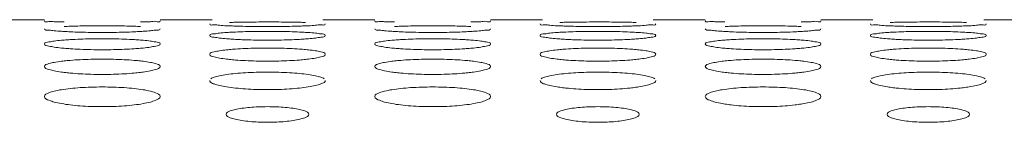
# Model space of a CAD drawing. Units: inches. Extents: x -40 to 112, y 67 to 181.
# Drawn here: x 20 to 21, y 158 to 158 of the extents above; entities that cross this region are included whole.
import ezdxf

# ---------------------------------------------------------------- set-up
doc = ezdxf.new("R2010")
doc.units = ezdxf.units.IN
doc.header["$MEASUREMENT"] = 0
doc.layers.get('0').update_dxf_attribs({"lineweight": 0})

msp = doc.modelspace()

# ---------------------------------------------------------------- linework, layer by layer
at = {"color": 7, "linetype": 'Continuous', "lineweight": 0, "ltscale": 0.00984252715030075}
for p, q in [((20.15391324411458, 157.7781875771086), (20.21584041773803, 157.7781875771086)), ((20.35363579784224, 157.7781875771086), (20.41556297145779, 157.7781875771086)), ((20.54761433012661, 157.7781875771086), (20.60954150375006, 157.7781875771086)), ((20.74733688385427, 157.7781875771086), (20.80926405746983, 157.7781875771086)), ((20.94131541613864, 157.7781875771086), (21.00324258976209, 157.7781875771086)), ((21.1410379698663, 157.7781875771086), (21.20296514348185, 157.7781875771086)), ((21.33501650215067, 157.7781875771086), (21.39694367577412, 157.7781875771086))]:
    msp.add_line(p, q, dxfattribs=at)
for points in [[(20.23928847382187, 157.7754386709921), (20.23928060185644, 157.7754388509317), (20.23596708169639, 157.775492000946), (20.22740310608277, 157.7757860148934), (20.22112052124676, 157.7760960966325), (20.21584041773803, 157.7767077066397), (20.21584041773803, 157.7767155806614)], [(20.35363579784224, 157.7767155806614), (20.35363579784224, 157.7767077066397), (20.34839332548015, 157.7760984059335), (20.34208945819491, 157.7757866848624), (20.33347342315598, 157.7754909666302), (20.33016262860387, 157.7754379186982), (20.33015475663886, 157.7754377387395)], [(20.6329895598339, 157.7754386709921), (20.63298168786847, 157.7754388509317), (20.62966816770842, 157.775492000946), (20.6211041920948, 157.7757860148934), (20.61482160725879, 157.7760960966325), (20.60954150375006, 157.7767077066397), (20.60954150375006, 157.7767155806614)], [(20.74733688385427, 157.7767155806614), (20.74733688385427, 157.7767077066397), (20.74209441149218, 157.7760984059335), (20.73579054420694, 157.7757866848624), (20.72717450916801, 157.7754909666302), (20.7238637146159, 157.7754379186982), (20.72385584265089, 157.7754377387395)], [(21.02669064584593, 157.7754386709921), (21.02668277388049, 157.7754388509317), (21.02336925372046, 157.775492000946), (21.01480527810683, 157.7757860148934), (21.00852269327082, 157.7760960966325), (21.00324258976209, 157.7767077066397), (21.00324258976209, 157.7767155806614)], [(21.1410379698663, 157.7767155806614), (21.1410379698663, 157.7767077066397), (21.13579549750421, 157.7760984059335), (21.12949163021897, 157.7757866848624), (21.12087559518004, 157.7754909666302), (21.11756480062793, 157.7754379186982), (21.11755692866292, 157.7754377387395)], [(20.23930173575319, 157.7641410764469), (20.23929387419426, 157.764141519289), (20.23597905040626, 157.7643230529077), (20.22741143674264, 157.7650014351073), (20.22112527636847, 157.7657433779063), (20.21584041773803, 157.7673271022807), (20.21584041773803, 157.7673349763024)], [(20.33013990963548, 157.7641389614374), (20.33013204805444, 157.7641385189877), (20.32293462195788, 157.7637482567868), (20.31109851661835, 157.7633218830618), (20.29827921442285, 157.7630555678676), (20.28471384024416, 157.7629632195141), (20.27122014162378, 157.7630552498674), (20.25845135216737, 157.7633198120603), (20.24653627500416, 157.7637484942672), (20.23930959731214, 157.7641406336047), (20.23930173575319, 157.7641410764469)], [(20.23932835901748, 157.7701120054875), (20.23933622606529, 157.7701123368135), (20.24653332286018, 157.7704091046892), (20.25837020541292, 157.7707165350641), (20.27119223647661, 157.7709032487884), (20.28476160391032, 157.7709670704037), (20.29825917628167, 157.7709034851271), (20.31103038807849, 157.7707180414983), (20.32294604004529, 157.7704090015946), (20.33017248137022, 157.7701108001849), (20.33018034840632, 157.7701104685809)], [(20.35363579784224, 157.7673349763024), (20.35363579784224, 157.7673271022807), (20.34838862036634, 157.7657490232255), (20.34208042140066, 157.7650029383762), (20.33345999764185, 157.7643206097011), (20.3301477712165, 157.7641394038871), (20.33013990963548, 157.7641389614374)], [(20.43614447692652, 157.770874910948), (20.43613660907224, 157.7708752225356), (20.43282240991865, 157.770992755998), (20.42425697301257, 157.7714787139729), (20.41797295580538, 157.7720044444346), (20.41269096074404, 157.7731013976052), (20.41269096074404, 157.7731092716269)], [(20.52699915208116, 157.7708734022067), (20.52699128421968, 157.7708730908003), (20.51979436801024, 157.7705773356357), (20.50795717287461, 157.7702670599988), (20.49513471545625, 157.7700723884259), (20.48156479897489, 157.7700047276502), (20.4680665725243, 157.7700721471423), (20.45529468662461, 157.7702655304307), (20.44337856816928, 157.7705774770767), (20.43615234478082, 157.7708745993604), (20.43614447692652, 157.770874910948)], [(20.43617251319187, 157.7749274998721), (20.43618038466815, 157.7749277000707), (20.44337727315254, 157.7751302562543), (20.45521499922559, 157.7753217970059), (20.46803932517292, 157.7754369757704), (20.48161197666422, 157.7754761393277), (20.49511285542393, 157.7754371228177), (20.50788639811227, 157.7753227331877), (20.51980290683562, 157.7751301971598), (20.52702916556492, 157.7749267052966), (20.52703703703903, 157.7749265050131)], [(20.43618787526652, 157.7631251895031), (20.43619573572793, 157.7631256514172), (20.44339342481046, 157.7635175337929), (20.45522909510241, 157.7639410288227), (20.46804780748644, 157.7641993533887), (20.48161242350707, 157.7642878512983), (20.4951052198512, 157.7641996740504), (20.50787307905492, 157.7639430963755), (20.5197875115956, 157.76351737021), (20.52701450680718, 157.7631235581688), (20.5270223672405, 157.7631230957771)], [(20.55048634084825, 157.7731092716269), (20.55048634084825, 157.7731013976052), (20.54524197693355, 157.7720084165951), (20.53893635690683, 157.7714798121706), (20.53031854670905, 157.7709910356975), (20.52700701994263, 157.7708737136131), (20.52699915208116, 157.7708734022067)], [(20.63300282176522, 157.7641410764469), (20.63299496020629, 157.764141519289), (20.62968013641829, 157.7643230529077), (20.62111252275467, 157.7650014351073), (20.6148263623805, 157.7657433779063), (20.60954150375006, 157.7673271022807), (20.60954150375006, 157.7673349763024)], [(20.72384099564751, 157.7641389614374), (20.72383313406647, 157.7641385189877), (20.71663570796991, 157.7637482567868), (20.70479960263038, 157.7633218830618), (20.69198030043488, 157.7630555678676), (20.67841492625618, 157.7629632195141), (20.6649212276358, 157.7630552498674), (20.6521524381794, 157.7633198120603), (20.64023736101619, 157.7637484942672), (20.63301068332417, 157.7641406336047), (20.63300282176522, 157.7641410764469)], [(20.63302944502951, 157.7701120054875), (20.63303731207732, 157.7701123368135), (20.64023440887221, 157.7704091046892), (20.65207129142495, 157.7707165350641), (20.66489332248864, 157.7709032487884), (20.67846268992234, 157.7709670704037), (20.6919602622937, 157.7709034851271), (20.70473147409052, 157.7707180414983), (20.71664712605732, 157.7704090015946), (20.72387356738225, 157.7701108001849), (20.72388143441835, 157.7701104685809)], [(20.74733688385427, 157.7673349763024), (20.74733688385427, 157.7673271022807), (20.74208970637837, 157.7657490232255), (20.7357815074127, 157.7650029383762), (20.72716108365388, 157.7643206097011), (20.72384885722853, 157.7641394038871), (20.72384099564751, 157.7641389614374)], [(20.82984556293855, 157.770874910948), (20.82983769508427, 157.7708752225356), (20.82652349593068, 157.770992755998), (20.8179580590246, 157.7714787139729), (20.81167404181741, 157.7720044444346), (20.80639204675607, 157.7731013976052), (20.80639204675607, 157.7731092716269)], [(20.92070023809319, 157.7708734022067), (20.92069237023172, 157.7708730908003), (20.91349545402227, 157.7705773356357), (20.90165825888664, 157.7702670599988), (20.88883580146828, 157.7700723884259), (20.87526588498692, 157.7700047276502), (20.86176765853633, 157.7700721471423), (20.84899577263664, 157.7702655304307), (20.83707965418131, 157.7705774770767), (20.82985343079285, 157.7708745993604), (20.82984556293855, 157.770874910948)], [(20.8298735992039, 157.7749274998721), (20.82988147068018, 157.7749277000707), (20.83707835916457, 157.7751302562543), (20.84891608523762, 157.7753217970059), (20.86174041118496, 157.7754369757704), (20.87531306267625, 157.7754761393277), (20.88881394143596, 157.7754371228177), (20.9015874841243, 157.7753227331877), (20.91350399284765, 157.7751301971598), (20.92073025157695, 157.7749267052966), (20.92073812305106, 157.7749265050131)], [(20.82988896127855, 157.7631251895031), (20.82989682173996, 157.7631256514172), (20.83709451082249, 157.7635175337929), (20.84893018111444, 157.7639410288227), (20.86174889349847, 157.7641993533887), (20.87531350951911, 157.7642878512983), (20.88880630586323, 157.7641996740504), (20.90157416506695, 157.7639430963755), (20.91348859760763, 157.76351737021), (20.92071559281921, 157.7631235581688), (20.92072345325253, 157.7631230957771)], [(20.94418742686028, 157.7731092716269), (20.94418742686028, 157.7731013976052), (20.93894306294558, 157.7720084165951), (20.93263744291886, 157.7714798121706), (20.92401963272108, 157.7709910356975), (20.92070810595466, 157.7708737136131), (20.92070023809319, 157.7708734022067)], [(21.02670390777725, 157.7641410764469), (21.02669604621832, 157.764141519289), (21.02338122243032, 157.7643230529077), (21.0148136087667, 157.7650014351073), (21.00852744839253, 157.7657433779063), (21.00324258976209, 157.7673271022807), (21.00324258976209, 157.7673349763024)], [(21.11754208165954, 157.7641389614374), (21.1175342200785, 157.7641385189877), (21.11033679398194, 157.7637482567868), (21.09850068864241, 157.7633218830618), (21.08568138644691, 157.7630555678676), (21.07211601226822, 157.7629632195141), (21.05862231364783, 157.7630552498674), (21.04585352419143, 157.7633198120603), (21.03393844702822, 157.7637484942672), (21.0267117693362, 157.7641406336047), (21.02670390777725, 157.7641410764469)], [(21.02673053104154, 157.7701120054875), (21.02673839808935, 157.7701123368135), (21.03393549488424, 157.7704091046892), (21.04577237743698, 157.7707165350641), (21.05859440850067, 157.7709032487884), (21.07216377593438, 157.7709670704037), (21.08566134830573, 157.7709034851271), (21.09843256010255, 157.7707180414983), (21.11034821206933, 157.7704090015946), (21.11757465339428, 157.7701108001849), (21.11758252043037, 157.7701104685809)], [(21.1410379698663, 157.7673349763024), (21.1410379698663, 157.7673271022807), (21.1357907923904, 157.7657490232255), (21.12948259342473, 157.7650029383762), (21.12086216966591, 157.7643206097011), (21.11754994324056, 157.7641394038871), (21.11754208165954, 157.7641389614374)], [(21.22354664895058, 157.770874910948), (21.22353878109629, 157.7708752225356), (21.22022458194271, 157.770992755998), (21.21165914503663, 157.7714787139729), (21.20537512782944, 157.7720044444346), (21.2000931327681, 157.7731013976052), (21.2000931327681, 157.7731092716269)], [(21.31440132410523, 157.7708734022067), (21.31439345624375, 157.7708730908003), (21.3071965400343, 157.7705773356357), (21.29535934489867, 157.7702670599988), (21.28253688748031, 157.7700723884259), (21.26896697099895, 157.7700047276502), (21.25546874454836, 157.7700721471423), (21.24269685864867, 157.7702655304307), (21.23078074019334, 157.7705774770767), (21.22355451680488, 157.7708745993604), (21.22354664895058, 157.770874910948)], [(21.22357468521593, 157.7749274998721), (21.22358255669221, 157.7749277000707), (21.2307794451766, 157.7751302562543), (21.24261717124965, 157.7753217970059), (21.25544149719698, 157.7754369757704), (21.26901414868828, 157.7754761393277), (21.28251502744799, 157.7754371228177), (21.29528857013633, 157.7753227331877), (21.30720507885968, 157.7751301971598), (21.31443133758898, 157.7749267052966), (21.31443920906309, 157.7749265050131)], [(21.22359004729058, 157.7631251895031), (21.22359790775199, 157.7631256514172), (21.23079559683452, 157.7635175337929), (21.24263126712647, 157.7639410288227), (21.2554499795105, 157.7641993533887), (21.26901459553114, 157.7642878512983), (21.28250739187526, 157.7641996740504), (21.29527525107898, 157.7639430963755), (21.30718968361966, 157.76351737021), (21.31441667883124, 157.7631235581688), (21.31442453926456, 157.7631230957771)], [(21.33788851287231, 157.7731092716269), (21.33788851287231, 157.7731013976052), (21.33264414895761, 157.7720084165951), (21.32633852893089, 157.7714798121706), (21.31772071873311, 157.7709910356975), (21.31440919196669, 157.7708737136131), (21.31440132410523, 157.7708734022067)], [(20.21584041773803, 157.7492568368742), (20.21584041773803, 157.7492647108959), (20.22109222857176, 157.7517094444746), (20.22740416692611, 157.7527730106828), (20.23602846776659, 157.7537009807489), (20.23934109190869, 157.7539593752135), (20.23934894365515, 157.7539599670713)], [(20.23934894365515, 157.7539599670713), (20.2393567954016, 157.753960558929), (20.24655541049899, 157.7544486701112), (20.2583894933803, 157.7549884737018), (20.27120386226497, 157.7553185163536), (20.2847622610919, 157.7554317166993), (20.29824881210058, 157.7553189141965), (20.31101229274192, 157.7549910890896), (20.32292513511606, 157.7544484220717), (20.33015300610619, 157.7539578847303), (20.33016085780098, 157.7539572921874)], [(20.33016085780098, 157.7539572921874), (20.33016870949575, 157.7539566996444), (20.3334839230222, 157.7536978182819), (20.3420552833501, 157.7527752495349), (20.3483452519555, 157.7517179189849), (20.35363579784224, 157.7492647108959), (20.35363579784224, 157.7492568368742)], [(20.41269096074404, 157.7593868553843), (20.41269096074404, 157.759394729406), (20.41793882912596, 157.7613505638973), (20.42424728557216, 157.7621954245223), (20.43286804440207, 157.7629289791575), (20.43618001480513, 157.763124727589), (20.43618787526652, 157.7631251895031)], [(20.43616247756222, 157.7552304296254), (20.43615462445687, 157.7552310031709), (20.43283919099436, 157.7554760015282), (20.42426868527342, 157.7563474780553), (20.41797966607819, 157.7573064285465), (20.41269096074404, 157.7593789813625), (20.41269096074404, 157.7593868553843)], [(20.45122686855504, 157.7543513532894), (20.45121900128235, 157.7543516792322), (20.44339781530198, 157.7547416894044), (20.43617033066758, 157.75522985608), (20.43616247756222, 157.7552304296254)], [(20.52697915434159, 157.7552276693556), (20.52697130119124, 157.7552270964267), (20.51977299819088, 157.7547413200183), (20.50793835273436, 157.7541985931893), (20.49512322717982, 157.7538605164998), (20.48156385802143, 157.7537434508362), (20.46807615376779, 157.7538601315467), (20.45531148347987, 157.7541960007385), (20.45123473582771, 157.7543510273466), (20.45122686855504, 157.7543513532894)], [(20.55048634084825, 157.7593868553843), (20.55048634084825, 157.7593789813625), (20.54523541998369, 157.7573137657961), (20.53892381403116, 157.7563493588757), (20.53029994045872, 157.7554727881952), (20.52698700749195, 157.7552282422845), (20.52697915434159, 157.7552276693556)], [(20.5270223672405, 157.7631230957771), (20.52703022767382, 157.7631226333855), (20.53034486409123, 157.7629265235021), (20.53891314438529, 157.7621972105316), (20.54520004408284, 157.7613572634299), (20.55048634084825, 157.759394729406), (20.55048634084825, 157.7593868553843)], [(20.60954150375006, 157.7492568368742), (20.60954150375006, 157.7492647108959), (20.61479331458379, 157.7517094444746), (20.62110525293814, 157.7527730106828), (20.62972955377862, 157.7537009807489), (20.63304217792072, 157.7539593752135), (20.63305002966718, 157.7539599670713)], [(20.63305002966718, 157.7539599670713), (20.63305788141363, 157.753960558929), (20.64025649651102, 157.7544486701112), (20.65209057939233, 157.7549884737018), (20.66490494827699, 157.7553185163536), (20.67846334710393, 157.7554317166993), (20.69194989811261, 157.7553189141965), (20.70471337875395, 157.7549910890896), (20.71662622112807, 157.7544484220717), (20.72385409211822, 157.7539578847303), (20.72386194381301, 157.7539572921874)], [(20.72386194381301, 157.7539572921874), (20.72386979550778, 157.7539566996444), (20.72718500903423, 157.7536978182819), (20.73575636936213, 157.7527752495349), (20.74204633796753, 157.7517179189849), (20.74733688385427, 157.7492647108959), (20.74733688385427, 157.7492568368742)], [(20.80639204675607, 157.7593868553843), (20.80639204675607, 157.759394729406), (20.81163991513799, 157.7613505638973), (20.81794837158419, 157.7621954245223), (20.8265691304141, 157.7629289791575), (20.82988110081716, 157.763124727589), (20.82988896127855, 157.7631251895031)], [(20.82986356357425, 157.7552304296254), (20.8298557104689, 157.7552310031709), (20.82654027700639, 157.7554760015282), (20.81796977128545, 157.7563474780553), (20.81168075209021, 157.7573064285465), (20.80639204675607, 157.7593789813625), (20.80639204675607, 157.7593868553843)], [(20.84492795456707, 157.7543513532894), (20.8449200872944, 157.7543516792322), (20.83709890131401, 157.7547416894044), (20.82987141667961, 157.75522985608), (20.82986356357425, 157.7552304296254)], [(20.92068024035362, 157.7552276693556), (20.92067238720326, 157.7552270964267), (20.91347408420291, 157.7547413200183), (20.90163943874639, 157.7541985931893), (20.88882431319185, 157.7538605164998), (20.87526494403346, 157.7537434508362), (20.86177723977982, 157.7538601315467), (20.8490125694919, 157.7541960007385), (20.84493582183974, 157.7543510273466), (20.84492795456707, 157.7543513532894)], [(20.94418742686028, 157.7593868553843), (20.94418742686028, 157.7593789813625), (20.93893650599572, 157.7573137657961), (20.93262490004319, 157.7563493588757), (20.92400102647075, 157.7554727881952), (20.92068809350398, 157.7552282422845), (20.92068024035362, 157.7552276693556)], [(20.92072345325253, 157.7631230957771), (20.92073131368585, 157.7631226333855), (20.92404595010326, 157.7629265235021), (20.93261423039732, 157.7621972105316), (20.93890113009487, 157.7613572634299), (20.94418742686028, 157.759394729406), (20.94418742686028, 157.7593868553843)], [(21.00324258976209, 157.7492568368742), (21.00324258976209, 157.7492647108959), (21.00849440059582, 157.7517094444746), (21.01480633895017, 157.7527730106828), (21.02343063979065, 157.7537009807489), (21.02674326393275, 157.7539593752135), (21.02675111567921, 157.7539599670713)], [(21.02675111567921, 157.7539599670713), (21.02675896742566, 157.753960558929), (21.03395758252305, 157.7544486701112), (21.04579166540436, 157.7549884737018), (21.05860603428902, 157.7553185163536), (21.07216443311596, 157.7554317166993), (21.08565098412464, 157.7553189141965), (21.09841446476598, 157.7549910890896), (21.1103273071401, 157.7544484220717), (21.11755517813025, 157.7539578847303), (21.11756302982504, 157.7539572921874)], [(21.11756302982504, 157.7539572921874), (21.11757088151981, 157.7539566996444), (21.12088609504626, 157.7536978182819), (21.12945745537416, 157.7527752495349), (21.13574742397956, 157.7517179189849), (21.1410379698663, 157.7492647108959), (21.1410379698663, 157.7492568368742)], [(21.2000931327681, 157.7593868553843), (21.2000931327681, 157.759394729406), (21.20534100115002, 157.7613505638973), (21.21164945759622, 157.7621954245223), (21.22027021642613, 157.7629289791575), (21.22358218682919, 157.763124727589), (21.22359004729058, 157.7631251895031)], [(21.22356464958628, 157.7552304296254), (21.22355679648093, 157.7552310031709), (21.22024136301842, 157.7554760015282), (21.21167085729748, 157.7563474780553), (21.20538183810225, 157.7573064285465), (21.2000931327681, 157.7593789813625), (21.2000931327681, 157.7593868553843)], [(21.2386290405791, 157.7543513532894), (21.23862117330643, 157.7543516792322), (21.23079998732604, 157.7547416894044), (21.22357250269164, 157.75522985608), (21.22356464958628, 157.7552304296254)], [(21.31438132636565, 157.7552276693556), (21.3143734732153, 157.7552270964267), (21.30717517021494, 157.7547413200183), (21.29534052475842, 157.7541985931893), (21.28252539920388, 157.7538605164998), (21.26896603004549, 157.7537434508362), (21.25547832579185, 157.7538601315467), (21.24271365550393, 157.7541960007385), (21.23863690785177, 157.7543510273466), (21.2386290405791, 157.7543513532894)], [(21.33788851287231, 157.7593868553843), (21.33788851287231, 157.7593789813625), (21.33263759200775, 157.7573137657961), (21.32632598605522, 157.7563493588757), (21.31770211248278, 157.7554727881952), (21.31438917951601, 157.7552282422845), (21.31438132636565, 157.7552276693556)], [(21.31442453926456, 157.7631230957771), (21.31443239969788, 157.7631226333855), (21.31774703611529, 157.7629265235021), (21.32631531640935, 157.7621972105316), (21.3326022161069, 157.7613572634299), (21.33788851287231, 157.759394729406), (21.33788851287231, 157.7593868553843)], [(20.23932459687289, 157.7441338949177), (20.23931675435074, 157.7441345985258), (20.2360006812337, 157.7444424603171), (20.22742656829741, 157.7455078938024), (20.22113396796562, 157.7466848827738), (20.21584041773803, 157.7492489628524), (20.21584041773803, 157.7492568368742)], [(20.33011465894703, 157.7441304409151), (20.33010681634823, 157.7441297381619), (20.32290732204742, 157.7435472441263), (20.31107451339542, 157.7428878385317), (20.29826458609679, 157.7424778499215), (20.28471268147162, 157.7423360289556), (20.27123243675908, 157.7424774100708), (20.25847291293175, 157.7428847488207), (20.24656103121191, 157.7435477886307), (20.23933243939505, 157.7441331913096), (20.23932459687289, 157.7441338949177)], [(20.35363579784224, 157.7492568368742), (20.35363579784224, 157.7492489628524), (20.34838019312373, 157.746693940143), (20.3420643495617, 157.7455101212214), (20.33343619278129, 157.7444384201565), (20.33012250154584, 157.7441311436682), (20.33011465894703, 157.7441304409151)], [(20.41269096074404, 157.7369345748509), (20.41269096074404, 157.7369424488726), (20.41794766232952, 157.7398791950214), (20.424263916695, 157.7411626520342), (20.43289259350732, 157.7422859683822), (20.43620595248055, 157.7426063630759), (20.43621379341216, 157.7426070841927)], [(20.43621379341216, 157.7426070841927), (20.43622163434377, 157.7426078053096), (20.44342145633566, 157.7431933891335), (20.45525356836508, 157.7438498153952), (20.46806256774174, 157.7442517156606), (20.48161328592507, 157.7443896528282), (20.49509212287277, 157.7442521814799), (20.50785019350213, 157.7438529615314), (20.51976106424483, 157.7431930258813), (20.5269900809088, 157.7426045163274), (20.52699792175739, 157.7426037943083)], [(20.52699792175739, 157.7426037943083), (20.52700576260598, 157.7426030722893), (20.53032161410508, 157.7422820586627), (20.53889677412877, 157.741165331674), (20.54519054016224, 157.7398894929899), (20.55048634084825, 157.7369424488726), (20.55048634084825, 157.7369345748509)], [(20.63302568288492, 157.7441338949177), (20.63301784036278, 157.7441345985258), (20.62970176724573, 157.7444424603171), (20.62112765430944, 157.7455078938024), (20.61483505397765, 157.7466848827738), (20.60954150375006, 157.7492489628524), (20.60954150375006, 157.7492568368742)], [(20.72381574495906, 157.7441304409151), (20.72380790236026, 157.7441297381619), (20.71660840805945, 157.7435472441263), (20.70477559940745, 157.7428878385317), (20.69196567210882, 157.7424778499215), (20.67841376748365, 157.7423360289556), (20.66493352277111, 157.7424774100708), (20.65217399894378, 157.7428847488207), (20.64026211722394, 157.7435477886307), (20.63303352540708, 157.7441331913096), (20.63302568288492, 157.7441338949177)], [(20.74733688385427, 157.7492568368742), (20.74733688385427, 157.7492489628524), (20.74208127913576, 157.746693940143), (20.73576543557374, 157.7455101212214), (20.72713727879331, 157.7444384201565), (20.72382358755787, 157.7441311436682), (20.72381574495906, 157.7441304409151)], [(20.80639204675607, 157.7369345748509), (20.80639204675607, 157.7369424488726), (20.81164874834155, 157.7398791950214), (20.81796500270703, 157.7411626520342), (20.82659367951935, 157.7422859683822), (20.8299070384926, 157.7426063630759), (20.82991487942421, 157.7426070841927)], [(20.82991487942421, 157.7426070841927), (20.82992272035582, 157.7426078053096), (20.83712254234769, 157.7431933891335), (20.84895465437711, 157.7438498153952), (20.86176365375377, 157.7442517156606), (20.8753143719371, 157.7443896528282), (20.8887932088848, 157.7442521814799), (20.90155127951416, 157.7438529615314), (20.91346215025686, 157.7431930258813), (20.92069116692083, 157.7426045163274), (20.92069900776942, 157.7426037943083)], [(20.92069900776942, 157.7426037943083), (20.92070684861801, 157.7426030722893), (20.92402270011711, 157.7422820586627), (20.9325978601408, 157.741165331674), (20.93889162617427, 157.7398894929899), (20.94418742686028, 157.7369424488726), (20.94418742686028, 157.7369345748509)], [(21.02672676889696, 157.7441338949177), (21.02671892637481, 157.7441345985258), (21.02340285325776, 157.7444424603171), (21.01482874032147, 157.7455078938024), (21.00853613998968, 157.7466848827738), (21.00324258976209, 157.7492489628524), (21.00324258976209, 157.7492568368742)], [(21.11751683097109, 157.7441304409151), (21.11750898837229, 157.7441297381619), (21.11030949407148, 157.7435472441263), (21.09847668541948, 157.7428878385317), (21.08566675812085, 157.7424778499215), (21.07211485349568, 157.7423360289556), (21.05863460878314, 157.7424774100708), (21.04587508495581, 157.7428847488207), (21.03396320323597, 157.7435477886307), (21.0267346114191, 157.7441331913096), (21.02672676889696, 157.7441338949177)], [(21.1410379698663, 157.7492568368742), (21.1410379698663, 157.7492489628524), (21.13578236514779, 157.746693940143), (21.12946652158577, 157.7455101212214), (21.12083836480534, 157.7444384201565), (21.1175246735699, 157.7441311436682), (21.11751683097109, 157.7441304409151)], [(21.2000931327681, 157.7369345748509), (21.2000931327681, 157.7369424488726), (21.20534983435358, 157.7398791950214), (21.21166608871906, 157.7411626520342), (21.22029476553138, 157.7422859683822), (21.22360812450461, 157.7426063630759), (21.22361596543622, 157.7426070841927)], [(21.22361596543622, 157.7426070841927), (21.22362380636783, 157.7426078053096), (21.23082362835972, 157.7431933891335), (21.24265574038914, 157.7438498153952), (21.2554647397658, 157.7442517156606), (21.26901545794913, 157.7443896528282), (21.28249429489683, 157.7442521814799), (21.29525236552618, 157.7438529615314), (21.30716323626889, 157.7431930258813), (21.31439225293286, 157.7426045163274), (21.31440009378145, 157.7426037943083)], [(21.31440009378145, 157.7426037943083), (21.31440793463004, 157.7426030722893), (21.31772378612914, 157.7422820586627), (21.32629894615283, 157.741165331674), (21.3325927121863, 157.7398894929899), (21.33788851287231, 157.7369424488726), (21.33788851287231, 157.7369345748509)], [(20.21584041773803, 157.72240739599), (20.21584041773803, 157.7224152700117), (20.22110297383974, 157.7258478027805), (20.22742438246899, 157.7273525910321), (20.23605826568682, 157.7286723872142), (20.23937247978776, 157.7290542053918), (20.23938030782854, 157.729055055095)], [(20.23938030782854, 157.729055055095), (20.23938813586932, 157.7290559047983), (20.246589395572, 157.7297402682369), (20.25841914299333, 157.7305137031463), (20.27122174559348, 157.7309876341278), (20.28476332282499, 157.7311503512197), (20.29823297790746, 157.7309881567424), (20.31098460026423, 157.7305173596136), (20.3228931045012, 157.7297397531025), (20.33012348741949, 157.7290519582867), (20.33013131533762, 157.7290511074542)], [(20.33013131533762, 157.7290511074542), (20.33013914325574, 157.7290502566218), (20.33345573354413, 157.7286676820375), (20.3420354138311, 157.7273556978062), (20.34833371578927, 157.7258599835142), (20.35363579784224, 157.7224152700117), (20.35363579784224, 157.72240739599)], [(20.43619033692193, 157.7308400177245), (20.43618250708644, 157.7308408507276), (20.43286572063653, 157.7312109891476), (20.42428728545288, 157.7324714380721), (20.41799037315717, 157.7338677366587), (20.41269096074404, 157.7369267008292), (20.41269096074404, 157.7369345748509)], [(20.52694853885379, 157.7308358122173), (20.52694070890046, 157.7308349803227), (20.51973976210269, 157.7301544479132), (20.50790917587759, 157.7293779654344), (20.49510546873327, 157.7288958806278), (20.4815624841385, 157.7287292575881), (20.46809116242484, 157.7288954001157), (20.45533781819276, 157.7293744065026), (20.44342811287615, 157.7301552173626), (20.43619816675742, 157.7308391847214), (20.43619033692193, 157.7308400177245)], [(20.55048634084825, 157.7369345748509), (20.55048634084825, 157.7369267008292), (20.5452250982357, 157.733878552911), (20.5389041831029, 157.7324739790346), (20.53027091337373, 157.7312060570493), (20.52695636880713, 157.730836644112), (20.52694853885379, 157.7308358122173)], [(20.60954150375006, 157.72240739599), (20.60954150375006, 157.7224152700117), (20.61480405985177, 157.7258478027805), (20.62112546848102, 157.7273525910321), (20.62975935169885, 157.7286723872142), (20.63307356579979, 157.7290542053918), (20.63308139384057, 157.729055055095)], [(20.63308139384057, 157.729055055095), (20.63308922188135, 157.7290559047983), (20.64029048158403, 157.7297402682369), (20.65212022900537, 157.7305137031463), (20.66492283160551, 157.7309876341278), (20.67846440883702, 157.7311503512197), (20.6919340639195, 157.7309881567424), (20.70468568627626, 157.7305173596136), (20.71659419051323, 157.7297397531025), (20.72382457343152, 157.7290519582867), (20.72383240134965, 157.7290511074542)], [(20.72383240134965, 157.7290511074542), (20.72384022926777, 157.7290502566218), (20.72715681955616, 157.7286676820375), (20.73573649984313, 157.7273556978062), (20.7420348018013, 157.7258599835142), (20.74733688385427, 157.7224152700117), (20.74733688385427, 157.72240739599)], [(20.82989142293396, 157.7308400177245), (20.82988359309847, 157.7308408507276), (20.82656680664856, 157.7312109891476), (20.81798837146491, 157.7324714380721), (20.8116914591692, 157.7338677366587), (20.80639204675607, 157.7369267008292), (20.80639204675607, 157.7369345748509)], [(20.92064962486582, 157.7308358122173), (20.92064179491249, 157.7308349803227), (20.91344084811472, 157.7301544479132), (20.90161026188962, 157.7293779654344), (20.8888065547453, 157.7288958806278), (20.87526357015051, 157.7287292575881), (20.86179224843687, 157.7288954001157), (20.84903890420479, 157.7293744065026), (20.83712919888818, 157.7301552173626), (20.82989925276945, 157.7308391847214), (20.82989142293396, 157.7308400177245)], [(20.94418742686028, 157.7369345748509), (20.94418742686028, 157.7369267008292), (20.93892618424773, 157.733878552911), (20.93260526911493, 157.7324739790346), (20.92397199938576, 157.7312060570493), (20.92065745481916, 157.730836644112), (20.92064962486582, 157.7308358122173)], [(21.00324258976209, 157.72240739599), (21.00324258976209, 157.7224152700117), (21.0085051458638, 157.7258478027805), (21.01482655449304, 157.7273525910321), (21.02346043771088, 157.7286723872142), (21.02677465181182, 157.7290542053918), (21.0267824798526, 157.729055055095)], [(21.0267824798526, 157.729055055095), (21.02679030789338, 157.7290559047983), (21.03399156759606, 157.7297402682369), (21.0458213150174, 157.7305137031463), (21.05862391761754, 157.7309876341278), (21.07216549484905, 157.7311503512197), (21.08563514993153, 157.7309881567424), (21.09838677228829, 157.7305173596136), (21.11029527652526, 157.7297397531025), (21.11752565944355, 157.7290519582867), (21.11753348736168, 157.7290511074542)], [(21.11753348736168, 157.7290511074542), (21.1175413152798, 157.7290502566218), (21.12085790556819, 157.7286676820375), (21.12943758585516, 157.7273556978062), (21.13573588781333, 157.7258599835142), (21.1410379698663, 157.7224152700117), (21.1410379698663, 157.72240739599)], [(21.22359250894599, 157.7308400177245), (21.22358467911049, 157.7308408507276), (21.22026789266059, 157.7312109891476), (21.21168945747694, 157.7324714380721), (21.20539254518123, 157.7338677366587), (21.2000931327681, 157.7369267008292), (21.2000931327681, 157.7369345748509)], [(21.31435071087786, 157.7308358122173), (21.31434288092452, 157.7308349803227), (21.30714193412675, 157.7301544479132), (21.29531134790165, 157.7293779654344), (21.28250764075733, 157.7288958806278), (21.26896465616256, 157.7287292575881), (21.2554933344489, 157.7288954001157), (21.24273999021682, 157.7293744065026), (21.23083028490021, 157.7301552173626), (21.22360033878149, 157.7308391847214), (21.22359250894599, 157.7308400177245)], [(21.33788851287231, 157.7369345748509), (21.33788851287231, 157.7369267008292), (21.33262727025976, 157.733878552911), (21.32630635512696, 157.7324739790346), (21.31767308539779, 157.7312060570493), (21.31435854083119, 157.730836644112), (21.31435071087786, 157.7308358122173)], [(20.23935759691368, 157.7153349209328), (20.23934978184796, 157.7153358826843), (20.23603217080089, 157.7157677896863), (20.2274486985268, 157.7172245125471), (20.22114673301467, 157.7188416382618), (20.21584041773803, 157.7223995219683), (20.21584041773803, 157.72240739599)], [(20.35363579784224, 157.72240739599), (20.35363579784224, 157.7223995219683), (20.34836794664201, 157.71885426424), (20.34204112190628, 157.7172273334705), (20.33340191396, 157.7157618934535), (20.33008638391068, 157.7153308580667), (20.33007856867556, 157.7153298976928)], [(20.63305868292571, 157.7153349209328), (20.63305086785999, 157.7153358826843), (20.62973325681292, 157.7157677896863), (20.62114978453883, 157.7172245125471), (20.6148478190267, 157.7188416382618), (20.60954150375006, 157.7223995219683), (20.60954150375006, 157.72240739599)], [(20.74733688385427, 157.72240739599), (20.74733688385427, 157.7223995219683), (20.74206903265404, 157.71885426424), (20.73574220791831, 157.7172273334705), (20.72710299997204, 157.7157618934535), (20.72378746992271, 157.7153308580667), (20.72377965468759, 157.7153298976928)], [(21.02675976893774, 157.7153349209328), (21.02675195387202, 157.7153358826843), (21.02343434282495, 157.7157677896863), (21.01485087055088, 157.7172245125471), (21.00854890503873, 157.7188416382618), (21.00324258976209, 157.7223995219683), (21.00324258976209, 157.72240739599)], [(21.1410379698663, 157.72240739599), (21.1410379698663, 157.7223995219683), (21.13577011866605, 157.71885426424), (21.12944329393034, 157.7172273334705), (21.12080408598407, 157.7157618934535), (21.11748855593474, 157.7153308580667), (21.11748074069962, 157.7153298976928)], [(20.33007856867556, 157.7153298976928), (20.33007075344045, 157.7153289373188), (20.32286814211218, 157.714548990258), (20.31104017462923, 157.713654958068), (20.29824370975814, 157.713100557309), (20.28471109573027, 157.7129090760851), (20.27125015833944, 157.7131000525212), (20.25850403403411, 157.7136509614272), (20.24659691036511, 157.7145500401958), (20.2393654119794, 157.7153339591814), (20.23935759691368, 157.7153349209328)], [(20.41391415795526, 157.7034569149394), (20.41390795994796, 157.7034617713706), (20.41269096074404, 157.7056523594157), (20.41269096074404, 157.7056602334374)], [(20.41395101878636, 157.7078492899796), (20.41395732510654, 157.7078540049073), (20.41796035375645, 157.7096008835128), (20.42428775991781, 157.711328705036), (20.43292767560479, 157.7128463218169), (20.44346140634233, 157.7140755271745), (20.45528838310802, 157.7149664307321), (20.46808356034033, 157.7155126006109), (20.4816145403827, 157.7157001500524), (20.49507354711064, 157.7155131670286), (20.50781767474519, 157.7149705742707), (20.51972340124776, 157.7140748186621), (20.53028841522951, 157.7128407667891), (20.53887333726061, 157.7113322254481), (20.54517692560862, 157.7096150186811), (20.54925148953981, 157.7078334975658), (20.54925775682191, 157.7078287308695)], [(20.55048634084825, 157.7056602334374), (20.55048634084825, 157.7056523594157), (20.54923773563834, 157.7034402517989), (20.54923149783349, 157.7034354465925)], [(20.72377965468759, 157.7153298976928), (20.72377183945249, 157.7153289373188), (20.71656922812421, 157.714548990258), (20.70474126064126, 157.713654958068), (20.69194479577017, 157.713100557309), (20.6784121817423, 157.7129090760851), (20.66495124435147, 157.7131000525212), (20.65220512004614, 157.7136509614272), (20.64029799637715, 157.7145500401958), (20.63306649799143, 157.7153339591814), (20.63305868292571, 157.7153349209328)], [(20.80761524396729, 157.7034569149394), (20.80760904595999, 157.7034617713706), (20.80639204675607, 157.7056523594157), (20.80639204675607, 157.7056602334374)], [(20.80765210479839, 157.7078492899796), (20.80765841111857, 157.7078540049073), (20.81166143976848, 157.7096008835128), (20.81798884592984, 157.711328705036), (20.82662876161682, 157.7128463218169), (20.83716249235436, 157.7140755271745), (20.84898946912005, 157.7149664307321), (20.86178464635236, 157.7155126006109), (20.87531562639473, 157.7157001500524), (20.88877463312267, 157.7155131670286), (20.90151876075722, 157.7149705742707), (20.91342448725979, 157.7140748186621), (20.92398950124154, 157.7128407667891), (20.93257442327263, 157.7113322254481), (20.93887801162065, 157.7096150186811), (20.94295257555185, 157.7078334975658), (20.94295884283394, 157.7078287308695)], [(20.94418742686028, 157.7056602334374), (20.94418742686028, 157.7056523594157), (20.94293882165037, 157.7034402517989), (20.94293258384552, 157.7034354465925)], [(21.11748074069962, 157.7153298976928), (21.11747292546452, 157.7153289373188), (21.11027031413624, 157.714548990258), (21.09844234665329, 157.713654958068), (21.0856458817822, 157.713100557309), (21.07211326775433, 157.7129090760851), (21.0586523303635, 157.7131000525212), (21.04590620605817, 157.7136509614272), (21.03399908238918, 157.7145500401958), (21.02676758400346, 157.7153339591814), (21.02675976893774, 157.7153349209328)], [(21.20131632997932, 157.7034569149394), (21.20131013197202, 157.7034617713706), (21.2000931327681, 157.7056523594157), (21.2000931327681, 157.7056602334374)], [(21.20135319081043, 157.7078492899796), (21.2013594971306, 157.7078540049073), (21.20536252578051, 157.7096008835128), (21.21168993194187, 157.711328705036), (21.22032984762885, 157.7128463218169), (21.23086357836639, 157.7140755271745), (21.24269055513208, 157.7149664307321), (21.25548573236439, 157.7155126006109), (21.26901671240676, 157.7157001500524), (21.2824757191347, 157.7155131670286), (21.29521984676925, 157.7149705742707), (21.30712557327181, 157.7140748186621), (21.31769058725357, 157.7128407667891), (21.32627550928466, 157.7113322254481), (21.33257909763268, 157.7096150186811), (21.33665366156388, 157.7078334975658), (21.33665992884597, 157.7078287308695)], [(21.33788851287231, 157.7056602334374), (21.33788851287231, 157.7056523594157), (21.3366399076624, 157.7034402517989), (21.33663366985755, 157.7034354465925)], [(20.21584041773803, 157.6866755469673), (20.21584041773803, 157.686683420989), (20.22111765208709, 157.691121606111), (20.22745190493082, 157.6930744322536), (20.2360986738592, 157.6947914230362), (20.24663532362259, 157.6961829554775), (20.25845910917324, 157.6971918642191), (20.27124583118656, 157.6978105181765), (20.28476476296781, 157.6980229624006), (20.29821165665507, 157.6978111137282), (20.31094723346424, 157.6971964693879), (20.32284975153918, 157.6961820085319), (20.33341744234974, 157.6947849592991), (20.34200832843259, 157.6930783550282), (20.34831796774581, 157.6911377815958), (20.35363579784224, 157.686683420989), (20.35363579784224, 157.6866755469673)], [(20.54923149783349, 157.7034354465925), (20.54922526002864, 157.7034306413861), (20.54521089049264, 157.7016053174169), (20.53887731322424, 157.6997541616192), (20.5302313471626, 157.6980896945851), (20.51969462913933, 157.6967144970224), (20.50786968938307, 157.6957023648846), (20.49508148913241, 157.695075390976), (20.4815606900899, 157.6948589854024), (20.46811159571594, 157.6950748803378), (20.4553737402515, 157.6956979649837), (20.44346962182101, 157.6967158875746), (20.43290224378234, 157.6980966325746), (20.42431301987397, 157.6997510928295), (20.41800524740469, 157.7015908169571), (20.41392035596256, 157.7034520585083), (20.41391415795526, 157.7034569149394)], [(20.60954150375006, 157.6866755469673), (20.60954150375006, 157.686683420989), (20.61481873809912, 157.691121606111), (20.62115299094285, 157.6930744322536), (20.62979975987123, 157.6947914230362), (20.64033640963462, 157.6961829554775), (20.65216019518527, 157.6971918642191), (20.66494691719859, 157.6978105181765), (20.67846584897986, 157.6980229624006), (20.6919127426671, 157.6978111137282), (20.70464831947627, 157.6971964693879), (20.71655083755121, 157.6961820085319), (20.72711852836177, 157.6947849592991), (20.73570941444462, 157.6930783550282), (20.74201905375784, 157.6911377815958), (20.74733688385427, 157.686683420989), (20.74733688385427, 157.6866755469673)], [(20.82992970393151, 157.6976022521839), (20.82992190570577, 157.6976033420892), (20.82660332979437, 157.6980966325746), (20.818014105886, 157.6997510928295), (20.8117063334167, 157.7015908169571), (20.80762144197459, 157.7034520585083), (20.80761524396729, 157.7034569149394)], [(20.92060795877123, 157.6975963379353), (20.92060016031341, 157.6975952496919), (20.91339571515136, 157.6967144970224), (20.9015707753951, 157.6957023648846), (20.88878257514444, 157.695075390976), (20.87526177610193, 157.6948589854024), (20.86181268172797, 157.6950748803378), (20.84907482626353, 157.6956979649837), (20.83717070783304, 157.6967158875746), (20.82993750215722, 157.6976011622786), (20.82992970393151, 157.6976022521839)], [(20.94293258384552, 157.7034354465925), (20.94292634604068, 157.7034306413861), (20.93891197650467, 157.7016053174169), (20.93257839923627, 157.6997541616192), (20.92393243317463, 157.6980896945851), (20.92061575722904, 157.6975974261788), (20.92060795877123, 157.6975963379353)], [(21.00324258976209, 157.6866755469673), (21.00324258976209, 157.686683420989), (21.00851982411115, 157.691121606111), (21.01485407695488, 157.6930744322536), (21.02350084588326, 157.6947914230362), (21.03403749564665, 157.6961829554775), (21.0458612811973, 157.6971918642191), (21.0586480032106, 157.6978105181765), (21.07216693499189, 157.6980229624006), (21.08561382867913, 157.6978111137282), (21.0983494054883, 157.6971964693879), (21.11025192356324, 157.6961820085319), (21.1208196143738, 157.6947849592991), (21.12941050045665, 157.6930783550282), (21.13572013976987, 157.6911377815958), (21.1410379698663, 157.686683420989), (21.1410379698663, 157.6866755469673)], [(21.22363078994353, 157.6976022521839), (21.2236229917178, 157.6976033420892), (21.2203044158064, 157.6980966325746), (21.21171519189803, 157.6997510928295), (21.20540741942875, 157.7015908169571), (21.20132252798662, 157.7034520585083), (21.20131632997932, 157.7034569149394)], [(21.31430904478326, 157.6975963379353), (21.31430124632544, 157.6975952496919), (21.30709680116339, 157.6967144970224), (21.29527186140713, 157.6957023648846), (21.28248366115647, 157.695075390976), (21.26896286211396, 157.6948589854024), (21.25551376774, 157.6950748803378), (21.24277591227556, 157.6956979649837), (21.23087179384506, 157.6967158875746), (21.22363858816925, 157.6976011622786), (21.22363078994353, 157.6976022521839)], [(21.33663366985755, 157.7034354465925), (21.3366274320527, 157.7034306413861), (21.3326130625167, 157.7016053174169), (21.3262794852483, 157.6997541616192), (21.31763351918666, 157.6980896945851), (21.31431684324107, 157.6975974261788), (21.31430904478326, 157.6975963379353)], [(20.35363579784224, 157.6866755469673), (20.35363579784224, 157.6866676729456), (20.34835173446434, 157.6821134545542), (20.34201055595397, 157.6800359308683), (20.3333570183039, 157.6781707097055), (20.3228170454435, 157.6766320738377), (20.31099555726467, 157.6755012109564), (20.29821664394232, 157.6748013669059), (20.2847090969571, 157.6745599599275), (20.27127330105779, 157.674800870819), (20.25854477340359, 157.6754964446063), (20.24664410544815, 157.6766338684296), (20.2360738142813, 157.6781787705463), (20.22747812469873, 157.6800326424563), (20.22116377692524, 157.6820969987465), (20.21584041773803, 157.6866676729456), (20.21584041773803, 157.6866755469673)], [(20.74733688385427, 157.6866755469673), (20.74733688385427, 157.6866676729456), (20.74205282047637, 157.6821134545542), (20.735711641966, 157.6800359308683), (20.72705810431593, 157.6781707097055), (20.71651813145553, 157.6766320738377), (20.7046966432767, 157.6755012109564), (20.69191772995435, 157.6748013669059), (20.67841018296913, 157.6745599599275), (20.66497438706982, 157.674800870819), (20.65224585941562, 157.6754964446063), (20.64034519146018, 157.6766338684296), (20.62977490029333, 157.6781787705463), (20.62117921071076, 157.6800326424563), (20.61486486293727, 157.6820969987465), (20.60954150375006, 157.6866676729456), (20.60954150375006, 157.6866755469673)], [(21.02680346646694, 157.6776231156603), (21.02679568714625, 157.6776243331937), (21.02347598630536, 157.6781787705463), (21.01488029672279, 157.6800326424563), (21.0085659489493, 157.6820969987465), (21.00324258976209, 157.6866676729456), (21.00324258976209, 157.6866755469673)], [(21.1410379698663, 157.6866755469673), (21.1410379698663, 157.6866676729456), (21.1357539064884, 157.6821134545542), (21.12941272797803, 157.6800359308683), (21.12075919032796, 157.6781707097055), (21.11744118914154, 157.6776174475498), (21.11743340951413, 157.6776162319779)], [(20.43237601504464, 157.6654332286036), (20.43237601504464, 157.6654411026254), (20.43724059630121, 157.6694382068066), (20.4431505298782, 157.6711787549614), (20.45105479833792, 157.6726242533255), (20.46029009616938, 157.6736784725345), (20.47061423845663, 157.6743349786545), (20.48163491422493, 157.6745599548724), (20.49254864295936, 157.6743355774502), (20.50279256302041, 157.6736867296353), (20.51218342393048, 157.6726154104605), (20.52006433323076, 157.6711700778997), (20.52588476838554, 157.6694582236486), (20.53080128654765, 157.6654411026254), (20.53080128654765, 157.6654332286036)], [(20.82607710105667, 157.6654332286036), (20.82607710105667, 157.6654411026254), (20.83094168231324, 157.6694382068066), (20.83685161589024, 157.6711787549614), (20.84475588434995, 157.6726242533255), (20.85399118218141, 157.6736784725345), (20.86431532446867, 157.6743349786545), (20.87533600023696, 157.6745599548724), (20.88624972897139, 157.6743355774502), (20.89649364903244, 157.6736867296353), (20.90588450994251, 157.6726154104605), (20.91376541924279, 157.6711700778997), (20.91958585439757, 157.6694582236486), (20.92450237255968, 157.6654411026254), (20.92450237255968, 157.6654332286036)], [(21.11743340951413, 157.6776162319779), (21.1174256298867, 157.6776150164059), (21.11021921746756, 157.6766320738377), (21.09839772928873, 157.6755012109564), (21.08561881596638, 157.6748013669059), (21.07211126898116, 157.6745599599275), (21.05867547308185, 157.674800870819), (21.04594694542765, 157.6754964446063), (21.03404627747221, 157.6766338684296), (21.02681124578763, 157.6776218981268), (21.02680346646694, 157.6776231156603)], [(21.2197781870687, 157.6654332286036), (21.2197781870687, 157.6654411026254), (21.22464276832527, 157.6694382068066), (21.23055270190227, 157.6711787549614), (21.23845697036198, 157.6726242533255), (21.24769226819344, 157.6736784725345), (21.2580164104807, 157.6743349786545), (21.26903708624899, 157.6745599548724), (21.27995081498342, 157.6743355774502), (21.29019473504447, 157.6736867296353), (21.29958559595454, 157.6726154104605), (21.30746650525482, 157.6711700778997), (21.3132869404096, 157.6694582236486), (21.31820345857171, 157.6654411026254), (21.31820345857171, 157.6654332286036)], [(20.53080128654765, 157.6654332286036), (20.53080128654765, 157.6654253545819), (20.52593140097997, 157.6613517299803), (20.52001723088008, 157.659531016245), (20.51211052770985, 157.6579968718374), (20.50287606103649, 157.6568652096168), (20.49255575144506, 157.6561549628971), (20.48154065457864, 157.6559106306565), (20.47063226694275, 157.6561544797155), (20.46039155264791, 157.6568567072718), (20.4510011680374, 157.6580070451443), (20.44311869990131, 157.6595410883472), (20.43729597534321, 157.6613317155872), (20.43237601504464, 157.6654253545819), (20.43237601504464, 157.6654332286036)], [(20.92450237255968, 157.6654332286036), (20.92450237255968, 157.6654253545819), (20.919632486992, 157.6613517299803), (20.9137183168921, 157.659531016245), (20.90581161372188, 157.6579968718374), (20.89657714704852, 157.6568652096168), (20.88625683745709, 157.6561549628971), (20.87524174059067, 157.6559106306565), (20.86433335295478, 157.6561544797155), (20.85409263865994, 157.6568567072718), (20.84470225404943, 157.6580070451443), (20.83681978591333, 157.6595410883472), (20.83099706135524, 157.6613317155872), (20.82607710105667, 157.6654253545819), (20.82607710105667, 157.6654332286036)], [(21.31820345857171, 157.6654332286036), (21.31820345857171, 157.6654253545819), (21.31333357300403, 157.6613517299803), (21.30741940290413, 157.659531016245), (21.29951269973391, 157.6579968718374), (21.29027823306055, 157.6568652096168), (21.27995792346912, 157.6561549628971), (21.2689428266027, 157.6559106306565), (21.25803443896681, 157.6561544797155), (21.24779372467197, 157.6568567072718), (21.23840334006146, 157.6580070451443), (21.23052087192536, 157.6595410883472), (21.22469814736727, 157.6613317155872), (21.2197781870687, 157.6654253545819), (21.2197781870687, 157.6654332286036)]]:
    msp.add_spline(points, degree=3, dxfattribs=at)

doc.saveas('drawing.dxf')
